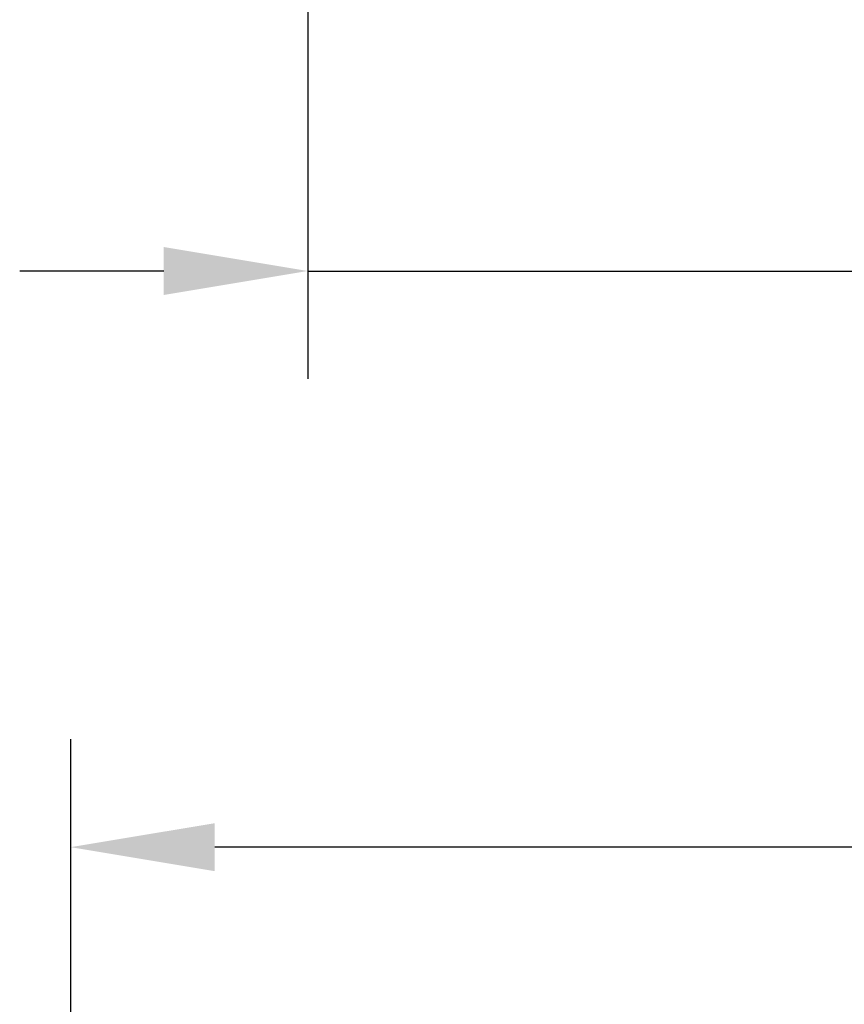
# Model space of a CAD drawing. Units: millimetres. Extents: x 277 to 5878, y 309 to 4347.
# Drawn here: x 1730 to 1867, y 695 to 859 of the extents above; entities that cross this region are included whole.
import ezdxf

# ---------------------------------------------------------------- set-up
doc = ezdxf.new("R2010")
doc.units = ezdxf.units.MM
doc.layers.add('DUENN-18', color=10, linetype='Continuous', lineweight=9)
doc.styles.get("Standard").update_dxf_attribs({"font": 'arial.ttf'})
doc.dimstyles.get("Standard").update_dxf_attribs({"dimscale": 10, "dimtxt": 3.5, "dimasz": 2.4, "dimexe": 1.8, "dimexo": 0, "dimgap": 1, "dimtad": 1, "dimdec": 0, "dimrnd": 0.01, "dimzin": 0, "dimdsep": 46, "dimtxsty": 'Standard', "dimcen": 3, "dimclrd": 256, "dimclre": 256, "dimclrt": 7, "dimadec": 0, "dimazin": 0, "dimtfac": 1, "dimtdec": 0, "dimtix": 1, "dimtmove": 0, "dimatfit": 0, "dimfxl": 1, "dimtolj": 1, "dimtzin": 0, "dimarcsym": 0})

# ---------------------------------------------------------------- blocks, each defined once
blk = doc.blocks.new('*D24')
at = {"layer": 'Defpoints', "color": 0, "transparency": 16777216}
for p in [(1777.73, 880.17), (1877.73, 880.17), (1877.73, 817.49)]:
    blk.add_point(p, dxfattribs=at)
at = {"layer": 'DUENN-18', "lineweight": -2, "transparency": 16777216}
for p, q in [((1777.73, 880.17), (1777.73, 799.49)), ((1877.73, 880.17), (1877.73, 799.49)), ((1753.73, 817.49), (1729.73, 817.49)), ((1777.73, 817.49), (1877.73, 817.49)), ((1901.73, 817.49), (2076.42, 817.49))]:
    blk.add_line(p, q, dxfattribs=at)
at = {"layer": 'DUENN-18', "transparency": 16777216}
for points in [[(1753.73, 821.49), (1753.73, 813.49), (1777.73, 817.49)], [(1901.73, 821.49), (1901.73, 813.49), (1877.73, 817.49)]]:
    blk.add_solid(points, dxfattribs=at)
at = {"layer": 'DUENN-18', "transparency": 16777216, "insert": (2008.78, 865.19), "char_height": 35, "attachment_point": 2}
blk.add_mtext('\\A1;%%C100', dxfattribs=at)
blk = doc.blocks.new('*D26')
at = {"layer": 'Defpoints', "color": 0, "transparency": 16777216}
for p in [(1738.23, 721.4), (1738.23, 689.12), (2237.23, 689.12)]:
    blk.add_point(p, dxfattribs=at)
at = {"layer": 'DUENN-18', "lineweight": -2, "transparency": 16777216}
for p, q in [((1738.23, 689.12), (1738.23, 739.4)), ((2237.23, 689.12), (2237.23, 739.4)), ((2213.23, 721.4), (1762.23, 721.4))]:
    blk.add_line(p, q, dxfattribs=at)
at = {"layer": 'DUENN-18', "transparency": 16777216}
for points in [[(1762.23, 725.4), (1762.23, 717.4), (1738.23, 721.4)], [(2213.23, 725.4), (2213.23, 717.4), (2237.23, 721.4)]]:
    blk.add_solid(points, dxfattribs=at)
at = {"layer": 'DUENN-18', "transparency": 16777216, "insert": (1987.73, 767.14), "char_height": 35, "attachment_point": 2}
blk.add_mtext('\\A1;499', dxfattribs=at)

msp = doc.modelspace()

# ---------------------------------------------------------------- dimensions: what is measured, and where the dimension line sits
at = {"layer": 'DUENN-18'}
dim = msp.add_linear_dim(base=(1877.7342, 817.489), p1=(1777.7342, 880.1688), p2=(1877.7342, 880.1688), text='%%C100', dimstyle='Standard', override={"dimclrt": 256}, dxfattribs=at)
dim.commit()
dim.dimension.update_dxf_attribs({"geometry": '*D24', "text_midpoint": (2008.7782, 817.489), "dimtype": 160})
dim = msp.add_linear_dim(base=(1738.2342, 721.3964), p1=(2237.2342, 689.1154), p2=(1738.2342, 689.1154), dimstyle='Standard', override={"dimclrt": 256}, dxfattribs=at)
dim.commit()
dim.dimension.update_dxf_attribs({"geometry": '*D26', "text_midpoint": (1987.7342, 721.3964), "dimtype": 160})

doc.saveas('drawing.dxf')
